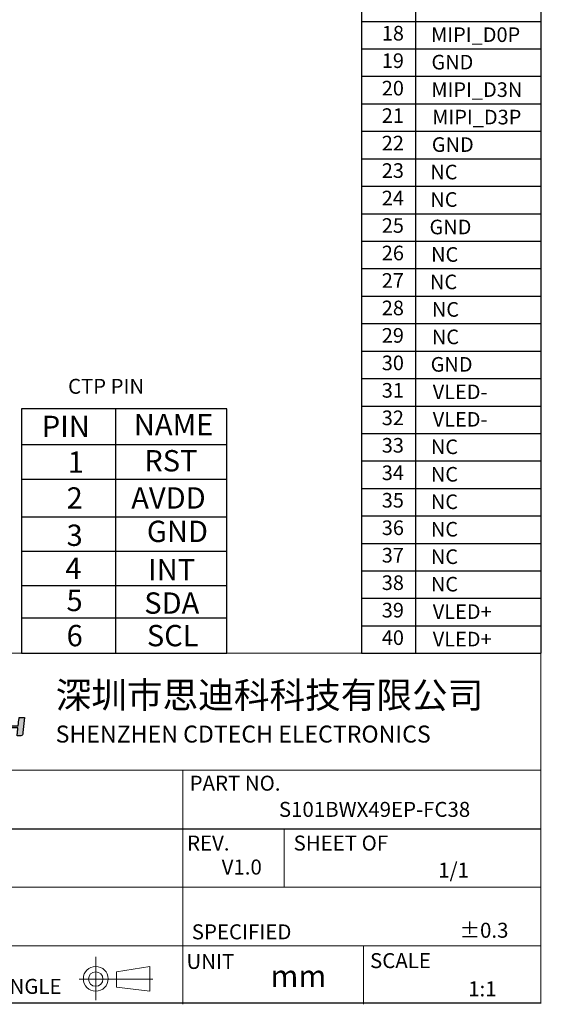
# Model space of a CAD drawing. Units: millimetres. Extents: x 16 to 1216, y 52 to 931.
# Drawn here: x 1037 to 1216, y 52 to 391 of the extents above; entities that cross this region are included whole.
import ezdxf
from ezdxf.enums import TextEntityAlignment as Align

# ---------------------------------------------------------------- set-up
doc = ezdxf.new("R2010")
doc.units = ezdxf.units.MM
doc.header["$LTSCALE"] = 20
doc.layers.add('联创图框', color=7, linetype='Continuous')
doc.styles.add('Arial', font='arial.ttf')

msp = doc.modelspace()

# ---------------------------------------------------------------- hatches: boundary and pattern name
at = {"ltscale": 0.1}
h = msp.add_hatch(color=150, dxfattribs=at)
edge = h.paths.add_edge_path()
edge.add_spline(control_points=[(1018.445, 144.459), (1018.445, 144.459), (1023.733, 144.459), (1023.733, 144.459), (1023.733, 144.459), (1023.733, 144.459), (1023.829, 145.685), (1023.829, 145.685), (1023.829, 145.685), (1023.851, 145.855), (1023.691, 145.796), (1023.281, 145.796), (1023.281, 145.796), (1023.281, 145.796), (1021.295, 145.796), (1021.295, 145.796), (1021.295, 145.796), (1020.947, 145.796), (1020.489, 145.703), (1020.489, 146.327), (1020.489, 146.327), (1020.489, 146.327), (1020.489, 147.192), (1020.489, 147.192), (1020.489, 147.192), (1020.489, 147.192), (1023.321, 147.192), (1023.321, 147.192), (1023.321, 147.192), (1023.397, 147.192), (1023.378, 147.268), (1023.4, 147.427), (1023.4, 147.427), (1023.428, 147.629), (1023.497, 148.112), (1023.497, 148.274), (1023.497, 148.274), (1023.497, 148.274), (1020.765, 148.274), (1020.765, 148.274), (1020.765, 148.274), (1020.765, 148.274), (1020.843, 149.591), (1020.843, 149.591), (1020.843, 149.591), (1020.843, 149.591), (1024.343, 149.591), (1024.343, 149.591), (1024.343, 149.591), (1024.343, 149.713), (1024.372, 149.829), (1024.382, 149.946), (1024.382, 149.946), (1024.382, 149.946), (1024.482, 150.851), (1024.482, 150.851), (1024.482, 150.851), (1024.489, 150.944), (1024.513, 150.987), (1024.441, 150.987), (1024.441, 150.987), (1024.441, 150.987), (1020.194, 150.987), (1020.194, 150.987), (1020.194, 150.987), (1019.608, 150.987), (1019.186, 150.61), (1019.085, 150.033), (1019.085, 150.033), (1019.058, 149.88), (1019.047, 149.73), (1019.033, 149.573), (1019.033, 149.573), (1019.033, 149.573), (1018.658, 146.33), (1018.658, 146.33), (1018.658, 146.33), (1018.627, 146.032), (1018.564, 145.706), (1018.544, 145.402), (1018.544, 145.402), (1018.524, 145.113), (1018.445, 144.668), (1018.445, 144.459)], knot_values=[0, 0, 0, 0, 0.0454545, 0.0454545, 0.0454545, 0.0454546, 0.0909091, 0.0909091, 0.0909091, 0.0909091, 0.1363636, 0.1363636, 0.1363636, 0.1363636, 0.1818182, 0.1818182, 0.1818182, 0.1818182, 0.2272727, 0.2272727, 0.2272727, 0.2272727, 0.2727273, 0.2727273, 0.2727273, 0.2727273, 0.3181818, 0.3181818, 0.3181818, 0.3181818, 0.3636364, 0.3636364, 0.3636364, 0.3636364, 0.4090909, 0.4090909, 0.4090909, 0.4090909, 0.4545455, 0.4545455, 0.4545455, 0.4545455, 0.5, 0.5, 0.5, 0.5, 0.5454545, 0.5454545, 0.5454545, 0.5454546, 0.5909091, 0.5909091, 0.5909091, 0.5909091, 0.6363636, 0.6363636, 0.6363636, 0.6363636, 0.6818182, 0.6818182, 0.6818182, 0.6818182, 0.7272727, 0.7272727, 0.7272727, 0.7272727, 0.7727273, 0.7727273, 0.7727273, 0.7727273, 0.8181818, 0.8181818, 0.8181818, 0.8181818, 0.8636364, 0.8636364, 0.8636364, 0.8636364, 0.9090909, 0.9090909, 0.9090909, 0.9090909, 1, 1, 1, 1], degree=3, periodic=0)
edge = h.paths.add_edge_path()
edge.add_spline(control_points=[(1024.834, 147.271), (1024.834, 146.588), (1024.936, 146.106), (1025.29, 145.563), (1025.29, 145.563), (1025.32, 145.518), (1025.337, 145.504), (1025.368, 145.464), (1025.368, 145.464), (1025.392, 145.434), (1025.407, 145.405), (1025.432, 145.371), (1025.432, 145.371), (1025.432, 145.371), (1025.88, 144.954), (1025.88, 144.954), (1025.88, 144.954), (1026.52, 144.539), (1027.644, 144.408), (1028.399, 144.531), (1028.399, 144.531), (1028.968, 144.624), (1029.48, 144.863), (1029.882, 145.27), (1029.882, 145.27), (1030.215, 145.605), (1030.472, 145.968), (1030.652, 146.408), (1030.652, 146.408), (1030.681, 146.479), (1030.726, 146.577), (1030.733, 146.661), (1030.733, 146.661), (1030.208, 146.661), (1029.684, 146.661), (1029.16, 146.661), (1029.16, 146.661), (1028.907, 146.661), (1028.845, 146.68), (1028.585, 146.45), (1028.585, 146.45), (1028.51, 146.383), (1028.463, 146.32), (1028.399, 146.242), (1028.399, 146.242), (1028.164, 145.954), (1028.116, 145.741), (1027.984, 145.478), (1027.984, 145.478), (1027.951, 145.412), (1027.952, 145.422), (1027.876, 145.389), (1027.876, 145.389), (1027.639, 145.283), (1027.357, 145.227), (1027.16, 145.447), (1027.16, 145.447), (1026.645, 146.02), (1026.989, 148.241), (1027.211, 148.905), (1027.211, 148.905), (1027.351, 149.324), (1027.661, 150.201), (1028.196, 150.201), (1028.196, 150.201), (1028.942, 150.201), (1028.818, 149.339), (1028.786, 148.746), (1028.786, 148.746), (1028.776, 148.564), (1028.711, 148.451), (1028.806, 148.451), (1028.806, 148.451), (1028.806, 148.451), (1030.674, 148.451), (1030.674, 148.451), (1030.674, 148.451), (1030.734, 148.451), (1030.801, 148.564), (1030.824, 148.615), (1030.824, 148.615), (1030.998, 149.01), (1030.743, 149.376), (1030.569, 149.722), (1030.569, 149.722), (1030.462, 149.935), (1030.297, 150.139), (1030.119, 150.295), (1030.119, 150.295), (1029.834, 150.542), (1029.759, 150.64), (1029.309, 150.822), (1029.309, 150.822), (1029.181, 150.874), (1028.998, 150.925), (1028.853, 150.956), (1028.853, 150.956), (1028.14, 151.11), (1027.187, 150.963), (1026.546, 150.594), (1026.546, 150.594), (1026.206, 150.398), (1025.979, 150.159), (1025.742, 149.864), (1025.742, 149.864), (1025.505, 149.569), (1025.272, 149.119), (1025.137, 148.719), (1025.137, 148.719), (1025.003, 148.327), (1024.834, 147.775), (1024.834, 147.271)], knot_values=[0, 0, 0, 0, 0.0344828, 0.0344828, 0.0344828, 0.0344828, 0.0689655, 0.0689655, 0.0689655, 0.0689655, 0.1034483, 0.1034483, 0.1034483, 0.1034483, 0.137931, 0.137931, 0.137931, 0.137931, 0.1724138, 0.1724138, 0.1724138, 0.1724138, 0.2068966, 0.2068966, 0.2068966, 0.2068966, 0.2413793, 0.2413793, 0.2413793, 0.2413793, 0.2758621, 0.2758621, 0.2758621, 0.2758621, 0.3103448, 0.3103448, 0.3103448, 0.3103448, 0.3448276, 0.3448276, 0.3448276, 0.3448276, 0.3793103, 0.3793103, 0.3793103, 0.3793104, 0.4137931, 0.4137931, 0.4137931, 0.4137931, 0.4482759, 0.4482759, 0.4482759, 0.4482759, 0.4827586, 0.4827586, 0.4827586, 0.4827586, 0.5172414, 0.5172414, 0.5172414, 0.5172414, 0.5517241, 0.5517241, 0.5517241, 0.5517241, 0.5862069, 0.5862069, 0.5862069, 0.5862069, 0.6206897, 0.6206897, 0.6206897, 0.6206897, 0.6551724, 0.6551724, 0.6551724, 0.6551724, 0.6896552, 0.6896552, 0.6896552, 0.6896552, 0.7241379, 0.7241379, 0.7241379, 0.7241379, 0.7586207, 0.7586207, 0.7586207, 0.7586207, 0.7931034, 0.7931034, 0.7931034, 0.7931035, 0.8275862, 0.8275862, 0.8275862, 0.8275862, 0.862069, 0.862069, 0.862069, 0.862069, 0.8965517, 0.8965517, 0.8965517, 0.8965517, 0.9310345, 0.9310345, 0.9310345, 0.9310345, 1, 1, 1, 1], degree=3, periodic=0)
edge = h.paths.add_edge_path()
edge.add_spline(control_points=[(1031.146, 144.518), (1031.146, 144.518), (1032.935, 144.518), (1032.935, 144.518), (1032.935, 144.518), (1032.935, 144.518), (1033.096, 145.891), (1033.096, 145.891), (1033.096, 145.891), (1033.127, 146.172), (1033.249, 147.059), (1033.249, 147.271), (1033.249, 147.271), (1033.249, 147.271), (1036.14, 147.271), (1036.14, 147.271), (1036.14, 147.271), (1036.14, 147.271), (1036.075, 146.588), (1036.075, 146.588), (1036.075, 146.588), (1036.047, 146.37), (1036.027, 146.138), (1035.996, 145.9), (1035.996, 145.9), (1035.984, 145.808), (1035.967, 145.669), (1035.962, 145.56), (1035.962, 145.56), (1035.957, 145.438), (1035.933, 145.33), (1035.923, 145.206), (1035.923, 145.206), (1035.923, 145.206), (1035.845, 144.518), (1035.845, 144.518), (1035.845, 144.518), (1035.845, 144.518), (1037.123, 144.518), (1037.123, 144.518), (1037.123, 144.518), (1037.39, 144.518), (1037.599, 144.728), (1037.685, 144.919), (1037.685, 144.919), (1037.789, 145.149), (1037.809, 145.431), (1037.832, 145.735), (1037.832, 145.735), (1037.832, 145.735), (1038.44, 150.928), (1038.44, 150.928), (1038.44, 150.928), (1038.44, 150.928), (1036.592, 150.928), (1036.592, 150.928), (1036.592, 150.928), (1036.567, 150.822), (1036.563, 150.702), (1036.547, 150.58), (1036.547, 150.58), (1036.532, 150.474), (1036.519, 150.339), (1036.502, 150.212), (1036.502, 150.212), (1036.502, 150.212), (1036.381, 149.133), (1036.381, 149.133), (1036.381, 149.133), (1036.365, 149.002), (1036.363, 148.888), (1036.345, 148.757), (1036.345, 148.757), (1036.345, 148.757), (1036.258, 148.038), (1036.258, 148.038), (1036.258, 148.038), (1036.258, 148.038), (1033.407, 148.038), (1033.407, 148.038), (1033.407, 148.038), (1033.407, 148.038), (1033.507, 148.764), (1033.507, 148.764), (1033.507, 148.764), (1033.528, 148.999), (1033.576, 149.256), (1033.612, 149.504), (1033.612, 149.504), (1033.649, 149.76), (1033.673, 149.979), (1033.71, 150.232), (1033.71, 150.232), (1033.71, 150.232), (1033.8, 150.987), (1033.8, 150.987), (1033.8, 150.987), (1033.8, 150.987), (1032.463, 150.987), (1032.463, 150.987), (1032.463, 150.987), (1031.761, 150.987), (1031.835, 150.24), (1031.767, 149.737), (1031.767, 149.737), (1031.687, 149.157), (1031.639, 148.578), (1031.555, 148.002), (1031.555, 148.002), (1031.442, 147.226), (1031.361, 146.213), (1031.25, 145.397), (1031.25, 145.397), (1031.25, 145.397), (1031.146, 144.518), (1031.146, 144.518)], knot_values=[0, 0, 0, 0, 0.0333333, 0.0333333, 0.0333333, 0.0333333, 0.0666667, 0.0666667, 0.0666667, 0.0666667, 0.1, 0.1, 0.1, 0.1, 0.1333333, 0.1333333, 0.1333333, 0.1333333, 0.1666667, 0.1666667, 0.1666667, 0.1666667, 0.2, 0.2, 0.2, 0.2, 0.2333333, 0.2333333, 0.2333333, 0.2333333, 0.2666667, 0.2666667, 0.2666667, 0.2666667, 0.3, 0.3, 0.3, 0.3, 0.3333333, 0.3333333, 0.3333333, 0.3333333, 0.3666667, 0.3666667, 0.3666667, 0.3666667, 0.4, 0.4, 0.4, 0.4, 0.4333333, 0.4333333, 0.4333333, 0.4333333, 0.4666667, 0.4666667, 0.4666667, 0.4666667, 0.5, 0.5, 0.5, 0.5, 0.5333333, 0.5333333, 0.5333333, 0.5333333, 0.5666667, 0.5666667, 0.5666667, 0.5666667, 0.6, 0.6, 0.6, 0.6, 0.6333333, 0.6333333, 0.6333333, 0.6333333, 0.6666667, 0.6666667, 0.6666667, 0.6666667, 0.7, 0.7, 0.7, 0.7, 0.7333333, 0.7333333, 0.7333333, 0.7333333, 0.7666667, 0.7666667, 0.7666667, 0.7666667, 0.8, 0.8, 0.8, 0.8, 0.8333333, 0.8333333, 0.8333333, 0.8333333, 0.8666667, 0.8666667, 0.8666667, 0.8666667, 0.9, 0.9, 0.9, 0.9, 0.9333333, 0.9333333, 0.9333333, 0.9333333, 1, 1, 1, 1], degree=3, periodic=0)

# ---------------------------------------------------------------- linework, layer by layer
at = {"color": 0}
for p, q in [((1107.997, 257.027), (1037.341, 257.027)), ((1037.341, 257.027), (1037.341, 172.965)), ((1069.708, 257.027), (1069.708, 172.965)), ((1107.997, 172.965), (1107.997, 257.027)), ((1037.341, 244.81), (1107.997, 244.81)), ((1037.341, 232.882), (1107.997, 232.882)), ((1037.341, 219.929), (1107.997, 219.929)), ((1037.341, 208.041), (1107.997, 208.041)), ((1037.341, 196.294), (1107.997, 196.294)), ((1037.341, 185.149), (1107.997, 185.149)), ((1037.341, 172.965), (1107.997, 172.965))]:
    msp.add_line(p, q, dxfattribs=at)
at = {"color": 150, "ltscale": 0.1}
msp.add_open_spline([(1031.146, 144.518), (1031.146, 144.518), (1032.935, 144.518), (1032.935, 144.518), (1032.935, 144.518), (1032.935, 144.518), (1033.096, 145.891), (1033.096, 145.891), (1033.096, 145.891), (1033.127, 146.172), (1033.249, 147.059), (1033.249, 147.271), (1033.249, 147.271), (1033.249, 147.271), (1036.14, 147.271), (1036.14, 147.271), (1036.14, 147.271), (1036.14, 147.271), (1036.075, 146.588), (1036.075, 146.588), (1036.075, 146.588), (1036.047, 146.37), (1036.027, 146.138), (1035.996, 145.9), (1035.996, 145.9), (1035.984, 145.808), (1035.967, 145.669), (1035.962, 145.56), (1035.962, 145.56), (1035.957, 145.438), (1035.933, 145.33), (1035.923, 145.206), (1035.923, 145.206), (1035.923, 145.206), (1035.845, 144.518), (1035.845, 144.518), (1035.845, 144.518), (1035.845, 144.518), (1037.123, 144.518), (1037.123, 144.518), (1037.123, 144.518), (1037.39, 144.518), (1037.599, 144.728), (1037.685, 144.919), (1037.685, 144.919), (1037.789, 145.149), (1037.809, 145.431), (1037.832, 145.735), (1037.832, 145.735), (1037.832, 145.735), (1038.44, 150.928), (1038.44, 150.928), (1038.44, 150.928), (1038.44, 150.928), (1036.592, 150.928), (1036.592, 150.928), (1036.592, 150.928), (1036.567, 150.822), (1036.563, 150.702), (1036.547, 150.58), (1036.547, 150.58), (1036.532, 150.474), (1036.519, 150.339), (1036.502, 150.212), (1036.502, 150.212), (1036.502, 150.212), (1036.381, 149.133), (1036.381, 149.133), (1036.381, 149.133), (1036.365, 149.002), (1036.363, 148.888), (1036.345, 148.757), (1036.345, 148.757), (1036.345, 148.757), (1036.258, 148.038), (1036.258, 148.038), (1036.258, 148.038), (1036.258, 148.038), (1033.407, 148.038), (1033.407, 148.038), (1033.407, 148.038), (1033.407, 148.038), (1033.507, 148.764), (1033.507, 148.764), (1033.507, 148.764), (1033.528, 148.999), (1033.576, 149.256), (1033.612, 149.504), (1033.612, 149.504), (1033.649, 149.76), (1033.673, 149.979), (1033.71, 150.232), (1033.71, 150.232), (1033.71, 150.232), (1033.8, 150.987), (1033.8, 150.987), (1033.8, 150.987), (1033.8, 150.987), (1032.463, 150.987), (1032.463, 150.987), (1032.463, 150.987), (1031.761, 150.987), (1031.835, 150.24), (1031.767, 149.737), (1031.767, 149.737), (1031.687, 149.157), (1031.639, 148.578), (1031.555, 148.002), (1031.555, 148.002), (1031.442, 147.226), (1031.361, 146.213), (1031.25, 145.397), (1031.25, 145.397), (1031.25, 145.397), (1031.146, 144.518), (1031.146, 144.518)], degree=3, knots=[0, 0, 0, 0, 0.0333333, 0.0333333, 0.0333333, 0.0333333, 0.0666667, 0.0666667, 0.0666667, 0.0666667, 0.1, 0.1, 0.1, 0.1, 0.1333333, 0.1333333, 0.1333333, 0.1333333, 0.1666667, 0.1666667, 0.1666667, 0.1666667, 0.2, 0.2, 0.2, 0.2, 0.2333333, 0.2333333, 0.2333333, 0.2333333, 0.2666667, 0.2666667, 0.2666667, 0.2666667, 0.3, 0.3, 0.3, 0.3, 0.3333333, 0.3333333, 0.3333333, 0.3333333, 0.3666667, 0.3666667, 0.3666667, 0.3666667, 0.4, 0.4, 0.4, 0.4, 0.4333333, 0.4333333, 0.4333333, 0.4333333, 0.4666667, 0.4666667, 0.4666667, 0.4666667, 0.5, 0.5, 0.5, 0.5, 0.5333333, 0.5333333, 0.5333333, 0.5333333, 0.5666667, 0.5666667, 0.5666667, 0.5666667, 0.6, 0.6, 0.6, 0.6, 0.6333333, 0.6333333, 0.6333333, 0.6333333, 0.6666667, 0.6666667, 0.6666667, 0.6666667, 0.7, 0.7, 0.7, 0.7, 0.7333333, 0.7333333, 0.7333333, 0.7333333, 0.7666667, 0.7666667, 0.7666667, 0.7666667, 0.8, 0.8, 0.8, 0.8, 0.8333333, 0.8333333, 0.8333333, 0.8333333, 0.8666667, 0.8666667, 0.8666667, 0.8666667, 0.9, 0.9, 0.9, 0.9, 0.9333333, 0.9333333, 0.9333333, 0.9333333, 1, 1, 1, 1], dxfattribs=at)
at = {"layer": '联创图框'}
for p, q in [((1154.211, 560.35), (1154.211, 172.965)), ((1172.791, 560.35), (1172.791, 172.965)), ((1215.84, 560.35), (1215.84, 172.965)), ((1154.211, 390.278), (1215.84, 390.278)), ((1154.211, 380.83), (1215.84, 380.83)), ((1154.211, 371.381), (1215.84, 371.381)), ((1154.211, 361.933), (1215.84, 361.933)), ((1154.211, 352.485), (1215.84, 352.485)), ((1154.211, 343.036), (1215.84, 343.036)), ((1154.211, 333.588), (1215.84, 333.588)), ((1154.211, 324.139), (1215.84, 324.139)), ((1154.211, 314.691), (1215.84, 314.691)), ((1154.211, 305.242), (1215.84, 305.242)), ((1154.211, 295.794), (1215.84, 295.794)), ((1154.211, 286.346), (1215.84, 286.346)), ((1154.211, 276.897), (1215.84, 276.897)), ((1154.211, 267.449), (1215.84, 267.449)), ((1154.211, 258), (1215.84, 258)), ((1154.211, 248.552), (1215.84, 248.552)), ((1154.211, 239.104), (1215.84, 239.104)), ((1154.211, 229.655), (1215.84, 229.655)), ((1154.211, 220.207), (1215.84, 220.207)), ((1154.211, 210.758), (1215.84, 210.758)), ((1154.211, 201.31), (1215.84, 201.31)), ((1154.211, 191.861), (1215.84, 191.861)), ((1154.211, 182.413), (1215.84, 182.413)), ((1154.211, 172.965), (1215.84, 172.965)), ((976.917, 112.605), (1215.84, 112.605))]:
    msp.add_line(p, q, dxfattribs=at)
at = {"layer": '联创图框', "lineweight": 13}
for p, q in [((586.626, 172.965), (1215.84, 172.965)), ((976.917, 132.725), (1215.84, 132.725)), ((1092.803, 132.725), (1092.803, 112.605)), ((1092.803, 112.605), (1092.803, 52.245)), ((1127.671, 112.605), (1127.671, 92.485)), ((976.917, 92.485), (1215.84, 92.485)), ((976.917, 72.365), (1215.84, 72.365)), ((1154.945, 72.365), (1154.945, 52.245))]:
    msp.add_line(p, q, dxfattribs=at)
at = {"layer": '联创图框', "lineweight": 0}
for p, q in [((1062.89, 68.574), (1062.89, 53.674)), ((1070.01, 63.436), (1081.46, 65.275)), ((1081.46, 65.275), (1081.46, 56.753)), ((1070.01, 63.436), (1070.01, 58.151)), ((1057.165, 60.941), (1082.561, 60.941)), ((1070.01, 58.151), (1081.46, 56.753))]:
    msp.add_line(p, q, dxfattribs=at)
at = {"layer": '联创图框', "lineweight": 13, "const_width": 0.379}
msp.add_lwpolyline([(57.304, 52.684), (57.304, 931.077), (1215.84, 931.077), (1215.84, 52.684)], close=True, dxfattribs=at)
at = {"layer": '联创图框', "lineweight": 0}
for centre, radius in [((1062.89, 61.014), 4.261), ((1062.89, 60.941), 2.496)]:
    msp.add_circle(centre, radius, dxfattribs=at)

# ---------------------------------------------------------------- texts
at = {"insert": (1053.377, 267.332), "char_height": 5.12, "width": 49.04589, "attachment_point": 1, "style": 'Arial'}
msp.add_mtext('CTP PIN', dxfattribs=at)
at = {"color": 0, "attachment_point": 1, "style": 'Arial'}
for s, insert, char_height, width in [('{\\fSimSun|b0|i0|c0|p2;PIN}', (1044.353, 254.661), 7.33197, 30.45815), ('{\\fSimSun|b0|i0|c0|p2;NAME}', (1075.984, 255.28), 7.33197, 30.45815), ('{\\fSimSun|b0|i0|c0|p2;1}', (1053.282, 242.39), 7.33197, 30.45815), ('{\\fSimSun|b0|i0|c0|p2;RST}', (1079.568, 242.837), 7.33197, 30.45815), ('{\\fSimSun|b0|i0|c0|p2;2}', (1052.864, 230.039), 7.33197, 30.45815), ('{\\fSimSun|b0|i0|c0|p2;AVDD}', (1075.089, 230.039), 7.33197, 30.45815), ('{\\fSimSun|b0|i0|c0|p2;3}', (1052.864, 217.212), 7.33197, 30.45815), ('{\\fSimSun|b0|i0|c0|p2;GND}', (1080.464, 218.554), 7.33197, 30.45815), ('{\\fSimSun|b0|i0|c0|p2;4}', (1052.416, 205.837), 7.33197, 30.45815), ('{\\fSimSun|b0|i0|c0|p2;INT}', (1080.911, 205.389), 7.33197, 30.45815), ('{\\fSimSun|b0|i0|c0|p2;5}', (1052.849, 194.791), 7.33197, 30.45815), ('{\\fSimSun|b0|i0|c0|p2;SDA}', (1079.568, 193.896), 7.33197, 30.45815), ('{\\fSimSun|b0|i0|c0|p2;6}', (1052.873, 182.708), 7.33197, 30.45815), ('{\\fSimSun|b0|i0|c0|p2;SCL}', (1080.464, 182.708), 7.33197, 30.45815), ('{\\fSTZhongsong|b0|i0|c134|p2;\\H1.335x;深圳市思迪科科技有限公司\\H0.9165x;\\P\\H0.7092x;SHENZHEN\\fSTZhongsong|b0|i0|c0|p2; \\fSTZhongsong|b0|i0|c134|p2;CDTECH\\fSTZhongsong|b0|i0|c0|p2; \\fSTZhongsong|b0|i0|c134|p2;ELECTRONICS\\fSTZhongsong|b0|i0|c0|p2;\\H1.026x; }', (1049.112, 163.065), 6.725472, 209.85062)]:
    msp.add_mtext(s, dxfattribs=dict(at, insert=insert, char_height=char_height, width=width))
at = {"layer": '联创图框', "style": 'Arial'}
for s, p in [('18', (1165.009, 385.554)), ('MIPI_D0P', (1193.466, 385.046)), ('19', (1165.009, 376.106)), ('GND', (1185.471, 375.597)), ('20', (1165.009, 366.657)), ('MIPI_D3N', (1193.863, 366.149)), ('21', (1165.009, 357.209)), ('MIPI_D3P', (1193.863, 356.7)), ('22', (1165.009, 347.76)), ('GND', (1185.603, 347.252)), ('23', (1165.009, 338.312)), ('NC', (1182.556, 337.803)), ('24', (1165.009, 328.863)), ('NC', (1182.556, 328.355)), ('25', (1165.009, 319.415)), ('GND', (1184.808, 318.907)), ('26', (1165.009, 309.967)), ('NC', (1182.821, 309.458)), ('27', (1165.009, 300.518)), ('NC', (1182.438, 300.01)), ('28', (1165.009, 291.07)), ('NC', (1183.086, 290.561)), ('29', (1165.009, 281.621)), ('NC', (1183.086, 281.113)), ('30', (1165.009, 272.173)), ('GND', (1185.206, 271.665)), ('31', (1165.009, 262.725)), ('VLED-', (1188.12, 262.216)), ('32', (1165.009, 253.276)), ('VLED-', (1188.12, 252.768)), ('33', (1165.009, 243.828)), ('NC', (1182.745, 243.319)), ('34', (1165.009, 234.379)), ('NC', (1182.745, 233.871)), ('35', (1165.009, 224.931)), ('NC', (1182.745, 224.422)), ('36', (1165.009, 215.482)), ('NC', (1182.745, 214.974)), ('37', (1165.009, 206.034)), ('NC', (1182.745, 205.526)), ('38', (1165.009, 196.586)), ('NC', (1182.745, 196.077)), ('39', (1165.009, 187.137)), ('VLED+', (1188.846, 186.629)), ('40', (1165.009, 177.689)), ('VLED+', (1188.846, 177.18))]:
    msp.add_text(s, height=5.0293, dxfattribs=at).set_placement(p, align=Align.MIDDLE)
for s, p in [('PART NO.', (1095.151, 125.713)), ('REV.', (1094.267, 105.119)), ('SHEET OF', (1130.893, 105.119)), ('V1.0', (1106.168, 96.866)), ('SPECIFIED', (1095.897, 74.588)), ('UNIT', (1094.078, 64.408)), ('SCALE', (1157.175, 64.688)), ('3rd ANGLE', (1016.413, 55.832))]:
    msp.add_text(s, height=5.1553, dxfattribs=at).set_placement(p)
msp.add_text('mm', height=8.2322, dxfattribs=at).set_placement((1122.969, 58.164), (1142.128, 58.164), align=Align.ALIGNED)
at = {"layer": '联创图框', "attachment_point": 1, "style": 'Arial'}
for s, insert, char_height, width in [('S101BWX49EP-FC38 ', (1125.845, 121.853), 5.15529, 26.58253), ('1/1', (1180.607, 100.971), 5.1553, 111.35423), ('%%P0.3', (1187.941, 80.293), 5.1553, 26.58253), ('1:1', (1190.897, 60.136), 5.1553, 111.35423)]:
    msp.add_mtext(s, dxfattribs=dict(at, insert=insert, char_height=char_height, width=width))

doc.saveas('drawing.dxf')
